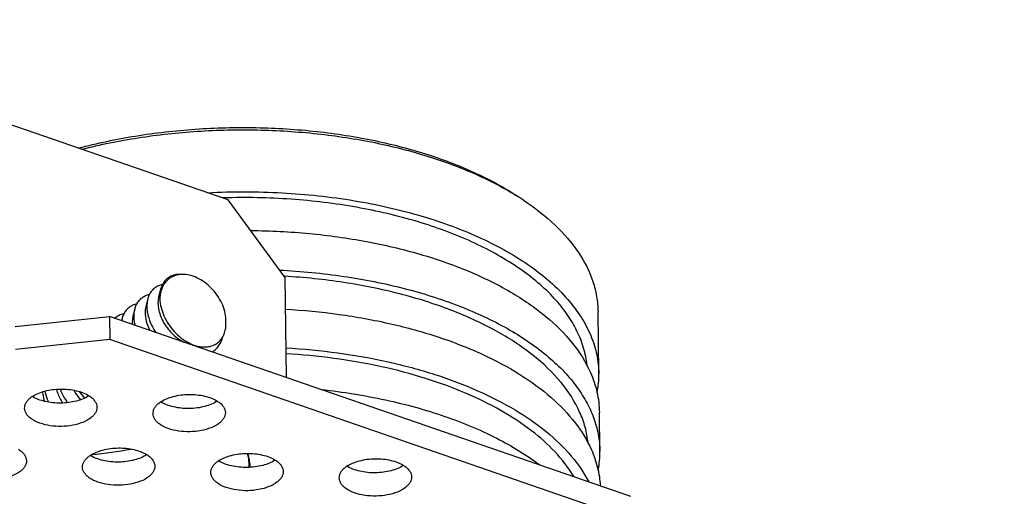
# Model space of a CAD drawing. Extents: x 7590 to 9716, y -5536 to -1879.
# Drawn here: x 9092 to 9136, y -3032 to -3011 of the extents above; entities that cross this region are included whole.
import ezdxf

# ---------------------------------------------------------------- set-up
doc = ezdxf.new("R2010")
doc.units = 0
doc.header["$LTSCALE"] = 0.3
doc.header["$MEASUREMENT"] = 0
doc.layers.add('02___PRT_ALL_AXES', color=7, linetype='Continuous')

msp = doc.modelspace()

# ---------------------------------------------------------------- linework, layer by layer
at = {"color": 0, "linetype": 'Continuous'}
for p, q in [((9101.291, -3018.571), (9078.229, -3010.608)), ((9103.797, -3021.994), (9101.291, -3018.571)), ((9103.799, -3021.955), (9103.769, -3021.953)), ((9103.797, -3021.994), (9103.856, -3026.428)), ((9098.305, -3022.543), (9098.221, -3022.88)), ((9097.738, -3022.974), (9097.654, -3023.31)), ((9097.171, -3023.404), (9097.087, -3023.741)), ((9117.689, -3026.259), (9117.652, -3023.518)), ((9091.875, -3024.17), (9096.047, -3023.731)), ((9096.047, -3023.731), (9096.061, -3024.759)), ((9119.109, -3031.694), (9096.047, -3023.731)), ((9096.061, -3024.759), (9091.889, -3025.198)), ((9119.123, -3032.722), (9096.061, -3024.759)), ((9101.06, -3024.633), (9101.061, -3024.631)), ((9100.069, -3025.078), (9100.215, -3025.082)), ((9117.735, -3029.685), (9117.712, -3027.972)), ((9102.249, -3030.207), (9102.245, -3030.144)), ((9102.203, -3030.158), (9102.206, -3030.408)), ((9102.25, -3030.24), (9102.249, -3030.207)), ((9102.25, -3030.239), (9102.252, -3030.406))]:
    msp.add_line(p, q, dxfattribs=at)
msp.add_lwpolyline([(9102.245, -3030.144), (9102.239, -3030.08), (9102.229, -3030.016), (9102.217, -3029.952), (9102.202, -3029.888), (9102.185, -3029.824), (9102.174, -3029.788)], dxfattribs=at)
for centre, radius, start, end in [((9101.987, -3048.505), 30.029, 91.3312, 91.7672), ((9107.426, -3029.036), 12.536, 57.3763, 57.7447), ((9107.586, -3028.787), 12.24, 56.4011, 57.3786), ((9099.289, -3023.064), 1.189, 88.2986, 94.8377), ((9099.285, -3022.996), 1.121, 94.9135, 95.9174), ((9099.489, -3022.94), 1.21, 161.5084, 162.1088), ((9097.727, -3024.113), 1.157, 166.1059, 170.2985), ((9100.221, -3024.159), 0.964, 330.6664, 334.6618), ((9100.271, -3024.11), 0.972, 283.4154, 284.1303), ((9100.273, -3024.116), 0.966, 284.1307, 284.5269), ((9113.39, -3026.316), 4.3, 349.303, 0.759), ((9096.93, -3025.508), 2.702, 214.8754, 222.8352), ((9093.559, -3011.277), 18.639, 275.2439, 280.6392), ((9113.436, -3029.742), 4.3, 349.303, 0.759), ((9102.17, -3030.241), 0.0799, 0.7768, 2.1664)]:
    msp.add_arc(centre, radius, start, end, dxfattribs=at)
for points, knots in [([(9094.68, -3016.287), (9095.508, -3016.067), (9097.218, -3015.708), (9099.848, -3015.408), (9102.531, -3015.341), (9105.189, -3015.509), (9107.743, -3015.908), (9110.121, -3016.526), (9112.255, -3017.345), (9113.54, -3018.047), (9114.118, -3018.431)], [0, 0, 0, 0, 0.12816, 0.260978, 0.395635, 0.529214, 0.658858, 0.781927, 0.896183, 1, 1, 1, 1]), ([(9094.821, -3016.337), (9095.644, -3016.128), (9097.34, -3015.788), (9099.943, -3015.505), (9102.592, -3015.446), (9105.217, -3015.612), (9107.743, -3015.999), (9110.105, -3016.596), (9112.236, -3017.388), (9113.53, -3018.064), (9114.117, -3018.434)], [0, 0, 0, 0, 0.128232, 0.260752, 0.394919, 0.528005, 0.657336, 0.780438, 0.895188, 1, 1, 1, 1]), ([(9100.395, -3018.26), (9101.488, -3018.203), (9103.66, -3018.205), (9106.834, -3018.547), (9109.797, -3019.212), (9112.051, -3020.034), (9113.635, -3020.843), (9114.961, -3021.679), (9116.083, -3022.642), (9116.91, -3023.732), (9117.348, -3024.554), (9117.619, -3025.399), (9117.685, -3025.975), (9117.689, -3026.259)], [0, 0, 0, 0, 0.158567, 0.314012, 0.461694, 0.597619, 0.660276, 0.719055, 0.82469, 0.872144, 0.91661, 0.958887, 1, 1, 1, 1]), ([(9117.167, -3025.896), (9117.141, -3025.637), (9117.036, -3025.115), (9116.736, -3024.354), (9116.295, -3023.616), (9115.501, -3022.638), (9114.156, -3021.517), (9112.154, -3020.406), (9109.778, -3019.516), (9107.11, -3018.877), (9104.247, -3018.512), (9102.282, -3018.461), (9101.289, -3018.484)], [0, 0, 0, 0, 0.041437, 0.08436, 0.129607, 0.177818, 0.284492, 0.405883, 0.541032, 0.687485, 0.841813, 1, 1, 1, 1]), ([(9114.36, -3018.592), (9114.855, -3018.92), (9115.748, -3019.613), (9116.811, -3020.829), (9117.38, -3021.943), (9117.607, -3022.845), (9117.649, -3023.295), (9117.652, -3023.518)], [0, 0, 0, 0, 0.28966, 0.548068, 0.781019, 0.891468, 1, 1, 1, 1]), ([(9102.289, -3019.933), (9103.158, -3019.94), (9104.873, -3020.027), (9107.377, -3020.373), (9109.732, -3020.923), (9111.877, -3021.665), (9113.756, -3022.579), (9115.323, -3023.644), (9116.536, -3024.836), (9117.112, -3025.745), (9117.314, -3026.204)], [0, 0, 0, 0, 0.153115, 0.302456, 0.445229, 0.578998, 0.701867, 0.812729, 0.911594, 1, 1, 1, 1]), ([(9099.188, -3021.872), (9099.103, -3021.87), (9098.937, -3021.884), (9098.706, -3021.971), (9098.515, -3022.119), (9098.423, -3022.252), (9098.386, -3022.323)], [0, 0, 0, 0, 0.262794, 0.509995, 0.751846, 1, 1, 1, 1]), ([(9101.197, -3023.972), (9101.205, -3023.723), (9101.118, -3023.334), (9100.876, -3022.872), (9100.628, -3022.546), (9100.334, -3022.269), (9100.009, -3022.056), (9099.67, -3021.918), (9099.436, -3021.879), (9099.324, -3021.876)], [0, 0, 0, 0, 0.243733, 0.376278, 0.51081, 0.643445, 0.770676, 0.889914, 1, 1, 1, 1]), ([(9103.57, -3021.682), (9104.518, -3021.729), (9106.373, -3021.908), (9109.039, -3022.434), (9111.474, -3023.199), (9113.598, -3024.178), (9115.102, -3025.18), (9116.073, -3026.07), (9116.662, -3026.749), (9117.129, -3027.456), (9117.469, -3028.185), (9117.68, -3028.93), (9117.732, -3029.435), (9117.735, -3029.685)], [0, 0, 0, 0, 0.16192, 0.317412, 0.463103, 0.596319, 0.715441, 0.769699, 0.820585, 0.868447, 0.913809, 0.957376, 1, 1, 1, 1]), ([(9098.458, -3022.31), (9098.446, -3022.329), (9098.4, -3022.407), (9098.363, -3022.491), (9098.341, -3022.556)], [0, 0, 0, 0, 0.24504, 1, 1, 1, 1]), ([(9099.169, -3021.882), (9099.096, -3021.889), (9098.953, -3021.919), (9098.756, -3022.008), (9098.586, -3022.139), (9098.497, -3022.25), (9098.458, -3022.31)], [0, 0, 0, 0, 0.257517, 0.505841, 0.751137, 1, 1, 1, 1]), ([(9117.213, -3029.323), (9117.189, -3029.091), (9117.101, -3028.624), (9116.762, -3027.692), (9116.024, -3026.558), (9114.743, -3025.351), (9113.087, -3024.286), (9111.104, -3023.388), (9108.848, -3022.681), (9106.385, -3022.185), (9104.674, -3022.007), (9103.799, -3021.955)], [0, 0, 0, 0, 0.042705, 0.086697, 0.181063, 0.28734, 0.407152, 0.540278, 0.685187, 0.839442, 1, 1, 1, 1]), ([(9098.386, -3022.322), (9098.325, -3022.335), (9098.207, -3022.372), (9098.048, -3022.466), (9097.915, -3022.594), (9097.848, -3022.698), (9097.819, -3022.753)], [0, 0, 0, 0, 0.253444, 0.499973, 0.746514, 1, 1, 1, 1]), ([(9098.305, -3022.543), (9098.297, -3022.576), (9098.269, -3022.713), (9098.265, -3022.855), (9098.273, -3022.962)], [0, 0, 0, 0, 0.23871, 1, 1, 1, 1]), ([(9098.337, -3022.568), (9098.327, -3022.599), (9098.292, -3022.727), (9098.276, -3022.861), (9098.273, -3022.962)], [0, 0, 0, 0, 0.241602, 1, 1, 1, 1]), ([(9098.386, -3022.323), (9098.378, -3022.34), (9098.344, -3022.411), (9098.319, -3022.486), (9098.305, -3022.543)], [0, 0, 0, 0, 0.243924, 1, 1, 1, 1]), ([(9097.253, -3023.184), (9097.281, -3023.128), (9097.349, -3023.025), (9097.482, -3022.897), (9097.641, -3022.803), (9097.759, -3022.766), (9097.819, -3022.753)], [0, 0, 0, 0, 0.253476, 0.500015, 0.746548, 1, 1, 1, 1]), ([(9097.738, -3022.974), (9097.73, -3023.006), (9097.702, -3023.144), (9097.698, -3023.286), (9097.706, -3023.392)], [0, 0, 0, 0, 0.238709, 1, 1, 1, 1]), ([(9097.819, -3022.753), (9097.811, -3022.77), (9097.777, -3022.841), (9097.752, -3022.916), (9097.738, -3022.974)], [0, 0, 0, 0, 0.243915, 1, 1, 1, 1]), ([(9098.221, -3022.88), (9098.18, -3023.045), (9098.185, -3023.323), (9098.285, -3023.68), (9098.413, -3023.961), (9098.587, -3024.23), (9098.871, -3024.559), (9099.135, -3024.761), (9099.325, -3024.864)], [0, 0, 0, 0, 0.212255, 0.332758, 0.460837, 0.5943, 0.730553, 1, 1, 1, 1]), ([(9098.273, -3022.962), (9098.286, -3023.217), (9098.391, -3023.607), (9098.646, -3024.074), (9098.899, -3024.401), (9099.197, -3024.681), (9099.616, -3024.958), (9099.98, -3025.076), (9100.215, -3025.082)], [0, 0, 0, 0, 0.247386, 0.379856, 0.51385, 0.645919, 0.772756, 1, 1, 1, 1]), ([(9096.685, -3023.614), (9096.611, -3023.629), (9096.468, -3023.678), (9096.344, -3023.765), (9096.291, -3023.815)], [0, 0, 0, 0, 0.50666, 1, 1, 1, 1]), ([(9096.685, -3023.614), (9096.677, -3023.631), (9096.643, -3023.702), (9096.618, -3023.777), (9096.604, -3023.835)], [0, 0, 0, 0, 0.243922, 1, 1, 1, 1]), ([(9097.253, -3023.183), (9097.192, -3023.196), (9097.074, -3023.233), (9096.915, -3023.327), (9096.782, -3023.455), (9096.714, -3023.559), (9096.685, -3023.614)], [0, 0, 0, 0, 0.253443, 0.499971, 0.746512, 1, 1, 1, 1]), ([(9097.139, -3023.823), (9097.136, -3023.786), (9097.131, -3023.646), (9097.146, -3023.505), (9097.171, -3023.404)], [0, 0, 0, 0, 0.262051, 1, 1, 1, 1]), ([(9097.171, -3023.404), (9097.176, -3023.385), (9097.196, -3023.309), (9097.226, -3023.236), (9097.253, -3023.184)], [0, 0, 0, 0, 0.256855, 1, 1, 1, 1]), ([(9097.654, -3023.31), (9097.635, -3023.387), (9097.61, -3023.599), (9097.66, -3023.957), (9097.764, -3024.218), (9097.832, -3024.348)], [0, 0, 0, 0, 0.22164, 0.590706, 1, 1, 1, 1]), ([(9097.706, -3023.392), (9097.719, -3023.571), (9097.807, -3023.941), (9097.984, -3024.276), (9098.093, -3024.438)], [0, 0, 0, 0, 0.476753, 1, 1, 1, 1]), ([(9103.816, -3023.408), (9104.613, -3023.453), (9106.179, -3023.604), (9108.451, -3024.015), (9110.571, -3024.599), (9112.49, -3025.343), (9114.168, -3026.23), (9115.565, -3027.244), (9116.652, -3028.363), (9117.173, -3029.206), (9117.36, -3029.63)], [0, 0, 0, 0, 0.154169, 0.303426, 0.44544, 0.57823, 0.700323, 0.810957, 0.910344, 1, 1, 1, 1]), ([(9097.087, -3023.741), (9097.081, -3023.767), (9097.058, -3023.879), (9097.054, -3023.994), (9097.059, -3024.081)], [0, 0, 0, 0, 0.238932, 1, 1, 1, 1]), ([(9097.188, -3024.125), (9097.181, -3024.1), (9097.159, -3024), (9097.144, -3023.899), (9097.139, -3023.823)], [0, 0, 0, 0, 0.256998, 1, 1, 1, 1]), ([(9101.18, -3024.292), (9101.184, -3024.266), (9101.199, -3024.16), (9101.201, -3024.052), (9101.197, -3023.972)], [0, 0, 0, 0, 0.242546, 1, 1, 1, 1]), ([(9101.092, -3024.571), (9101.102, -3024.55), (9101.141, -3024.46), (9101.167, -3024.364), (9101.18, -3024.292)], [0, 0, 0, 0, 0.243231, 1, 1, 1, 1]), ([(9100.515, -3025.05), (9100.572, -3025.035), (9100.684, -3024.995), (9100.835, -3024.903), (9100.963, -3024.782), (9101.031, -3024.684), (9101.06, -3024.633)], [0, 0, 0, 0, 0.252453, 0.499839, 0.747283, 1, 1, 1, 1]), ([(9100.604, -3025.305), (9100.659, -3025.266), (9100.762, -3025.178), (9100.892, -3025.019), (9100.994, -3024.835), (9101.043, -3024.701), (9101.062, -3024.631)], [0, 0, 0, 0, 0.242381, 0.487765, 0.739439, 1, 1, 1, 1]), ([(9099.902, -3025.063), (9099.916, -3025.065), (9099.972, -3025.073), (9100.027, -3025.077), (9100.069, -3025.078)], [0, 0, 0, 0, 0.253171, 1, 1, 1, 1]), ([(9100.215, -3025.082), (9100.239, -3025.083), (9100.334, -3025.083), (9100.428, -3025.071), (9100.497, -3025.055)], [0, 0, 0, 0, 0.256913, 1, 1, 1, 1]), ([(9103.839, -3025.121), (9104.612, -3025.165), (9106.132, -3025.31), (9108.341, -3025.701), (9110.41, -3026.255), (9112.294, -3026.961), (9113.955, -3027.804), (9115.357, -3028.768), (9116.471, -3029.835), (9117.029, -3030.639), (9117.241, -3031.048)], [0, 0, 0, 0, 0.152753, 0.300859, 0.442137, 0.574712, 0.697153, 0.808645, 0.909212, 1, 1, 1, 1]), ([(9116.592, -3030.823), (9116.117, -3030.033), (9115.06, -3028.966), (9113.347, -3027.849), (9111.766, -3027.077), (9109.989, -3026.431), (9107.35, -3025.739), (9105.263, -3025.465), (9103.843, -3025.381)], [0, 0, 0, 0, 0.193357, 0.305826, 0.428687, 0.561102, 0.701707, 1, 1, 1, 1]), ([(9117.314, -3026.204), (9117.439, -3026.486), (9117.635, -3027.065), (9117.708, -3027.673), (9117.712, -3027.972)], [0, 0, 0, 0, 0.507698, 1, 1, 1, 1]), ([(9093.089, -3027.064), (9093.09, -3027.098), (9093.101, -3027.242), (9093.133, -3027.383), (9093.167, -3027.487)], [0, 0, 0, 0, 0.23894, 1, 1, 1, 1]), ([(9093.356, -3027.526), (9093.337, -3027.485), (9093.27, -3027.327), (9093.22, -3027.16), (9093.196, -3027.034)], [0, 0, 0, 0, 0.258703, 1, 1, 1, 1]), ([(9093.704, -3026.952), (9093.717, -3027.004), (9093.783, -3027.219), (9093.888, -3027.421), (9093.982, -3027.563)], [0, 0, 0, 0, 0.239347, 1, 1, 1, 1]), ([(9093.86, -3026.945), (9093.88, -3026.997), (9093.969, -3027.209), (9094.089, -3027.407), (9094.192, -3027.547)], [0, 0, 0, 0, 0.243047, 1, 1, 1, 1]), ([(9094.464, -3026.993), (9094.485, -3027.031), (9094.575, -3027.181), (9094.683, -3027.32), (9094.772, -3027.417)], [0, 0, 0, 0, 0.246364, 1, 1, 1, 1]), ([(9105.414, -3026.963), (9106.369, -3027.068), (9108.216, -3027.362), (9110.825, -3028.076), (9113.125, -3029.028), (9114.483, -3029.85), (9115.077, -3030.299)], [0, 0, 0, 0, 0.278961, 0.542012, 0.783597, 1, 1, 1, 1]), ([(9117.36, -3029.63), (9117.473, -3029.885), (9117.655, -3030.408), (9117.737, -3030.955), (9117.752, -3031.225)], [0, 0, 0, 0, 0.507579, 1, 1, 1, 1]), ([(9102.139, -3029.788), (9102.159, -3029.85), (9102.189, -3029.972), (9102.202, -3030.097), (9102.203, -3030.158)], [0, 0, 0, 0, 0.519066, 1, 1, 1, 1]), ([(9102.25, -3030.238), (9102.25, -3030.223), (9102.239, -3030.191), (9102.216, -3030.168), (9102.203, -3030.158)], [0, 0, 0, 0, 0.459649, 1, 1, 1, 1]), ([(9162.467, -3087.464), (9155.256, -3082.881), (9139.826, -3074.209), (9114.866, -3063.036), (9087.607, -3053.385), (9047.964, -3042.524), (8994.983, -3033.639), (8929.297, -3030.466), (8863.573, -3034.765), (8810.539, -3044.55), (8770.815, -3056.076), (8743.454, -3066.19), (8718.379, -3077.789), (8702.869, -3086.716), (8695.614, -3091.419)], [0, 0, 0, 0, 0.052665, 0.108877, 0.168353, 0.230705, 0.362025, 0.498483, 0.635157, 0.767105, 0.829908, 0.889908, 0.946714, 1, 1, 1, 1])]:
    msp.add_open_spline(points, degree=3, knots=knots, dxfattribs=at)
at = {"layer": '02___PRT_ALL_AXES', "color": 0, "linetype": 'Continuous'}
for centre, radius, start, end in [((9093.294, -3028.26), 1.188, 123.657, 127.1699), ((9093.316, -3026.19), 1.279, 237.8629, 238.1805), ((9098.971, -3028.498), 1.188, 123.657, 127.1699), ((9098.994, -3026.428), 1.279, 237.8629, 238.1805), ((9095.853, -3030.866), 1.188, 123.657, 127.1699), ((9095.875, -3028.795), 1.279, 237.8629, 238.1805), ((9101.53, -3031.104), 1.188, 123.657, 127.1699), ((9101.553, -3029.033), 1.279, 237.8629, 238.1805), ((9107.208, -3031.342), 1.188, 123.657, 127.1699), ((9107.23, -3029.271), 1.279, 237.8629, 238.1805)]:
    msp.add_arc(centre, radius, start, end, dxfattribs=at)
for points, knots in [([(9092.636, -3027.272), (9092.715, -3027.219), (9092.895, -3027.126), (9093.308, -3026.989), (9093.882, -3026.918), (9094.458, -3026.973), (9094.875, -3027.099), (9095.058, -3027.187), (9095.138, -3027.238)], [0, 0, 0, 0, 0.109405, 0.231752, 0.499988, 0.768241, 0.890618, 1, 1, 1, 1]), ([(9092.294, -3027.791), (9092.294, -3027.748), (9092.306, -3027.661), (9092.362, -3027.535), (9092.454, -3027.416), (9092.533, -3027.347), (9092.576, -3027.314)], [0, 0, 0, 0, 0.220985, 0.455236, 0.713143, 1, 1, 1, 1]), ([(9095.139, -3027.238), (9095.06, -3027.291), (9094.881, -3027.384), (9094.469, -3027.521), (9093.897, -3027.592), (9093.323, -3027.538), (9092.906, -3027.414), (9092.723, -3027.326), (9092.642, -3027.276)], [0, 0, 0, 0, 0.109315, 0.231531, 0.499517, 0.767782, 0.890331, 1, 1, 1, 1]), ([(9095.138, -3027.238), (9095.192, -3027.271), (9095.288, -3027.342), (9095.403, -3027.468), (9095.476, -3027.604), (9095.493, -3027.701), (9095.494, -3027.748)], [0, 0, 0, 0, 0.291868, 0.551099, 0.783364, 1, 1, 1, 1]), ([(9098.313, -3027.51), (9098.392, -3027.457), (9098.572, -3027.364), (9098.986, -3027.227), (9099.56, -3027.156), (9100.136, -3027.211), (9100.553, -3027.337), (9100.735, -3027.425), (9100.816, -3027.476)], [0, 0, 0, 0, 0.109405, 0.231752, 0.499988, 0.768241, 0.890618, 1, 1, 1, 1]), ([(9100.816, -3027.476), (9100.738, -3027.529), (9100.558, -3027.622), (9100.146, -3027.759), (9099.574, -3027.83), (9099, -3027.776), (9098.583, -3027.652), (9098.4, -3027.564), (9098.32, -3027.514)], [0, 0, 0, 0, 0.109315, 0.231531, 0.499517, 0.767782, 0.890331, 1, 1, 1, 1]), ([(9100.816, -3027.476), (9100.869, -3027.509), (9100.965, -3027.58), (9101.08, -3027.706), (9101.153, -3027.842), (9101.171, -3027.939), (9101.172, -3027.986)], [0, 0, 0, 0, 0.291868, 0.551099, 0.783364, 1, 1, 1, 1]), ([(9095.212, -3028.224), (9095.107, -3028.304), (9094.849, -3028.438), (9094.411, -3028.559), (9093.924, -3028.607), (9093.434, -3028.578), (9092.988, -3028.474), (9092.669, -3028.326), (9092.477, -3028.174), (9092.375, -3028.054), (9092.311, -3027.925), (9092.295, -3027.834), (9092.294, -3027.791)], [0, 0, 0, 0, 0.119395, 0.258287, 0.408271, 0.558657, 0.698695, 0.819705, 0.871776, 0.91834, 0.960444, 1, 1, 1, 1]), ([(9095.494, -3027.748), (9095.495, -3027.79), (9095.482, -3027.877), (9095.426, -3028.003), (9095.334, -3028.122), (9095.256, -3028.191), (9095.212, -3028.224)], [0, 0, 0, 0, 0.220985, 0.455236, 0.713143, 1, 1, 1, 1]), ([(9097.972, -3028.029), (9097.971, -3027.986), (9097.983, -3027.899), (9098.04, -3027.773), (9098.132, -3027.654), (9098.21, -3027.585), (9098.254, -3027.552)], [0, 0, 0, 0, 0.220985, 0.455236, 0.713143, 1, 1, 1, 1]), ([(9100.89, -3028.462), (9100.784, -3028.542), (9100.527, -3028.676), (9100.088, -3028.797), (9099.601, -3028.845), (9099.111, -3028.816), (9098.665, -3028.712), (9098.346, -3028.564), (9098.155, -3028.412), (9098.053, -3028.292), (9097.988, -3028.163), (9097.972, -3028.072), (9097.972, -3028.029)], [0, 0, 0, 0, 0.119395, 0.258287, 0.408271, 0.558657, 0.698695, 0.819705, 0.871776, 0.91834, 0.960444, 1, 1, 1, 1]), ([(9101.172, -3027.986), (9101.172, -3028.028), (9101.16, -3028.115), (9101.104, -3028.241), (9101.012, -3028.36), (9100.933, -3028.429), (9100.89, -3028.462)], [0, 0, 0, 0, 0.220985, 0.455236, 0.713143, 1, 1, 1, 1]), ([(9092.02, -3029.606), (9092.073, -3029.639), (9092.169, -3029.71), (9092.284, -3029.835), (9092.357, -3029.972), (9092.375, -3030.069), (9092.376, -3030.115)], [0, 0, 0, 0, 0.291868, 0.551099, 0.783364, 1, 1, 1, 1]), ([(9095.195, -3029.878), (9095.274, -3029.825), (9095.454, -3029.732), (9095.867, -3029.595), (9096.441, -3029.524), (9097.017, -3029.579), (9097.434, -3029.705), (9097.617, -3029.793), (9097.697, -3029.844)], [0, 0, 0, 0, 0.109405, 0.231752, 0.499988, 0.768241, 0.890618, 1, 1, 1, 1]), ([(9092.376, -3030.115), (9092.376, -3030.158), (9092.364, -3030.245), (9092.308, -3030.371), (9092.216, -3030.49), (9092.137, -3030.559), (9092.094, -3030.592)], [0, 0, 0, 0, 0.220985, 0.455236, 0.713143, 1, 1, 1, 1]), ([(9094.853, -3030.397), (9094.853, -3030.354), (9094.865, -3030.267), (9094.921, -3030.141), (9095.013, -3030.022), (9095.092, -3029.953), (9095.135, -3029.92)], [0, 0, 0, 0, 0.220985, 0.455236, 0.713143, 1, 1, 1, 1]), ([(9097.698, -3029.844), (9097.619, -3029.897), (9097.44, -3029.99), (9097.028, -3030.127), (9096.456, -3030.198), (9095.882, -3030.144), (9095.465, -3030.02), (9095.282, -3029.932), (9095.201, -3029.882)], [0, 0, 0, 0, 0.109315, 0.231531, 0.499517, 0.767782, 0.890331, 1, 1, 1, 1]), ([(9097.697, -3029.844), (9097.751, -3029.877), (9097.847, -3029.948), (9097.962, -3030.073), (9098.035, -3030.21), (9098.052, -3030.307), (9098.053, -3030.353)], [0, 0, 0, 0, 0.291868, 0.551099, 0.783364, 1, 1, 1, 1]), ([(9100.872, -3030.116), (9100.951, -3030.063), (9101.131, -3029.97), (9101.545, -3029.833), (9102.119, -3029.762), (9102.695, -3029.817), (9103.112, -3029.943), (9103.294, -3030.031), (9103.375, -3030.082)], [0, 0, 0, 0, 0.109405, 0.231752, 0.499988, 0.768241, 0.890618, 1, 1, 1, 1]), ([(9103.375, -3030.082), (9103.297, -3030.135), (9103.117, -3030.228), (9102.705, -3030.365), (9102.133, -3030.436), (9101.559, -3030.382), (9101.142, -3030.258), (9100.959, -3030.17), (9100.879, -3030.12)], [0, 0, 0, 0, 0.109315, 0.231531, 0.499517, 0.767782, 0.890331, 1, 1, 1, 1]), ([(9103.375, -3030.082), (9103.428, -3030.115), (9103.524, -3030.186), (9103.639, -3030.312), (9103.712, -3030.448), (9103.73, -3030.545), (9103.731, -3030.591)], [0, 0, 0, 0, 0.291868, 0.551099, 0.783364, 1, 1, 1, 1]), ([(9106.55, -3030.354), (9106.629, -3030.301), (9106.809, -3030.208), (9107.222, -3030.071), (9107.796, -3030), (9108.372, -3030.055), (9108.789, -3030.181), (9108.972, -3030.269), (9109.052, -3030.32)], [0, 0, 0, 0, 0.109405, 0.231752, 0.499988, 0.768241, 0.890618, 1, 1, 1, 1]), ([(9092.094, -3030.592), (9091.988, -3030.672), (9091.731, -3030.806), (9091.292, -3030.927), (9090.805, -3030.975), (9090.316, -3030.946), (9089.869, -3030.842), (9089.55, -3030.694), (9089.359, -3030.541), (9089.257, -3030.422), (9089.192, -3030.293), (9089.177, -3030.202), (9089.176, -3030.158)], [0, 0, 0, 0, 0.119395, 0.258287, 0.408271, 0.558657, 0.698695, 0.819705, 0.871776, 0.91834, 0.960444, 1, 1, 1, 1]), ([(9097.771, -3030.83), (9097.666, -3030.91), (9097.408, -3031.044), (9096.97, -3031.165), (9096.483, -3031.213), (9095.993, -3031.184), (9095.547, -3031.08), (9095.228, -3030.932), (9095.036, -3030.779), (9094.934, -3030.66), (9094.87, -3030.531), (9094.854, -3030.44), (9094.853, -3030.397)], [0, 0, 0, 0, 0.119395, 0.258287, 0.408271, 0.558657, 0.698695, 0.819705, 0.871776, 0.91834, 0.960444, 1, 1, 1, 1]), ([(9098.053, -3030.353), (9098.054, -3030.396), (9098.042, -3030.483), (9097.985, -3030.609), (9097.893, -3030.728), (9097.815, -3030.797), (9097.771, -3030.83)], [0, 0, 0, 0, 0.220985, 0.455236, 0.713143, 1, 1, 1, 1]), ([(9100.531, -3030.635), (9100.53, -3030.592), (9100.542, -3030.505), (9100.599, -3030.379), (9100.691, -3030.26), (9100.769, -3030.191), (9100.813, -3030.158)], [0, 0, 0, 0, 0.220985, 0.455236, 0.713143, 1, 1, 1, 1]), ([(9106.208, -3030.873), (9106.208, -3030.83), (9106.22, -3030.743), (9106.276, -3030.617), (9106.368, -3030.498), (9106.447, -3030.429), (9106.49, -3030.396)], [0, 0, 0, 0, 0.220985, 0.455236, 0.713143, 1, 1, 1, 1]), ([(9109.053, -3030.32), (9108.974, -3030.373), (9108.795, -3030.466), (9108.383, -3030.603), (9107.811, -3030.674), (9107.236, -3030.62), (9106.82, -3030.496), (9106.637, -3030.408), (9106.556, -3030.358)], [0, 0, 0, 0, 0.109315, 0.231531, 0.499517, 0.767782, 0.890331, 1, 1, 1, 1]), ([(9109.052, -3030.32), (9109.106, -3030.353), (9109.202, -3030.424), (9109.317, -3030.55), (9109.39, -3030.686), (9109.407, -3030.783), (9109.408, -3030.829)], [0, 0, 0, 0, 0.291868, 0.551099, 0.783364, 1, 1, 1, 1]), ([(9103.449, -3031.068), (9103.343, -3031.148), (9103.086, -3031.282), (9102.647, -3031.403), (9102.16, -3031.451), (9101.67, -3031.422), (9101.224, -3031.318), (9100.905, -3031.17), (9100.714, -3031.018), (9100.612, -3030.898), (9100.547, -3030.769), (9100.531, -3030.678), (9100.531, -3030.635)], [0, 0, 0, 0, 0.119395, 0.258287, 0.408271, 0.558657, 0.698695, 0.819705, 0.871776, 0.91834, 0.960444, 1, 1, 1, 1]), ([(9103.731, -3030.591), (9103.731, -3030.634), (9103.719, -3030.721), (9103.663, -3030.847), (9103.571, -3030.966), (9103.492, -3031.035), (9103.449, -3031.068)], [0, 0, 0, 0, 0.220985, 0.455236, 0.713143, 1, 1, 1, 1]), ([(9109.126, -3031.306), (9109.021, -3031.386), (9108.763, -3031.52), (9108.324, -3031.641), (9107.838, -3031.689), (9107.348, -3031.66), (9106.901, -3031.556), (9106.583, -3031.408), (9106.391, -3031.256), (9106.289, -3031.136), (9106.225, -3031.007), (9106.209, -3030.916), (9106.208, -3030.873)], [0, 0, 0, 0, 0.119395, 0.258287, 0.408271, 0.558657, 0.698695, 0.819705, 0.871776, 0.91834, 0.960444, 1, 1, 1, 1]), ([(9109.408, -3030.829), (9109.409, -3030.872), (9109.396, -3030.959), (9109.34, -3031.085), (9109.248, -3031.204), (9109.17, -3031.273), (9109.126, -3031.306)], [0, 0, 0, 0, 0.220985, 0.455236, 0.713143, 1, 1, 1, 1])]:
    msp.add_open_spline(points, degree=3, knots=knots, dxfattribs=at)

doc.saveas('drawing.dxf')
